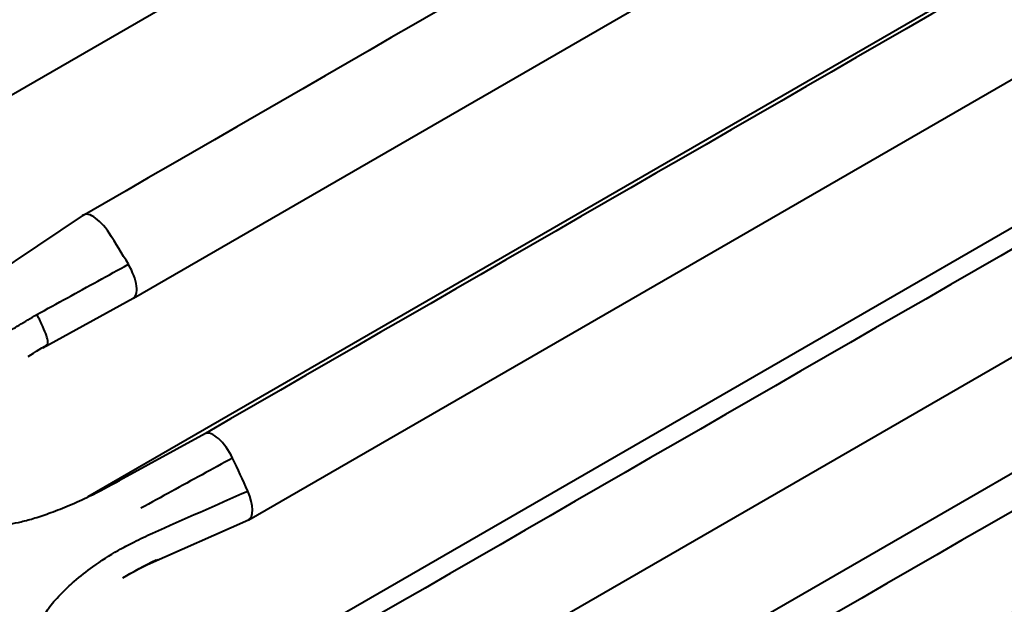
# Model space of a CAD drawing. Units: centimetres. Extents: x -122 to 42, y -30 to 30.
# Drawn here: x -100 to -100, y 15 to 16 of the extents above; entities that cross this region are included whole.
import ezdxf

# ---------------------------------------------------------------- set-up
doc = ezdxf.new("R2010")
doc.units = ezdxf.units.CM
doc.header["$MEASUREMENT"] = 0
doc.layers.add('layer 1', color=7, linetype='Continuous')

msp = doc.modelspace()

# ---------------------------------------------------------------- linework, layer by layer
at = {"layer": 'layer 1', "color": 250, "lineweight": 40}
for points, knots in [([(-99.12845, 15.59846), (-99.12845, 15.83363), (-99.23793, 16.11386), (-99.41509, 16.33215), (-99.41509, 16.33215), (-99.59225, 16.55044), (-99.80974, 16.67309), (-99.98453, 16.65328)], [0, 0, 0, 0, 0.333333, 0.333333, 0.333333, 0.333333, 1, 1, 1, 1]), ([(-99.12845, 15.59846), (-99.12845, 15.83363), (-99.23793, 16.11386), (-99.41509, 16.33215), (-99.41509, 16.33215), (-99.59225, 16.55044), (-99.80974, 16.67309), (-99.98453, 16.65328)], [0, 0, 0, 0, 0.333333, 0.333333, 0.333333, 0.333333, 1, 1, 1, 1]), ([(-99.12845, 15.59846), (-99.12845, 15.83363), (-99.23793, 16.11386), (-99.41509, 16.33215), (-99.41509, 16.33215), (-99.59225, 16.55044), (-99.80974, 16.67309), (-99.98453, 16.65328)], [0, 0, 0, 0, 0.333333, 0.333333, 0.333333, 0.333333, 1, 1, 1, 1]), ([(-99.12845, 15.59846), (-99.12845, 15.83363), (-99.23793, 16.11386), (-99.41509, 16.33215), (-99.41509, 16.33215), (-99.59225, 16.55044), (-99.80974, 16.67309), (-99.98453, 16.65328)], [0, 0, 0, 0, 0.333333, 0.333333, 0.333333, 0.333333, 1, 1, 1, 1]), ([(-99.12845, 15.59846), (-99.12845, 15.83363), (-99.23793, 16.11386), (-99.41509, 16.33215), (-99.41509, 16.33215), (-99.59225, 16.55044), (-99.80974, 16.67309), (-99.98453, 16.65328)], [0, 0, 0, 0, 0.333333, 0.333333, 0.333333, 0.333333, 1, 1, 1, 1]), ([(-99.12845, 15.59846), (-99.12845, 15.83363), (-99.23793, 16.11386), (-99.41509, 16.33215), (-99.41509, 16.33215), (-99.59225, 16.55044), (-99.80974, 16.67309), (-99.98453, 16.65328)], [0, 0, 0, 0, 0.333333, 0.333333, 0.333333, 0.333333, 1, 1, 1, 1]), ([(-99.12845, 15.59846), (-99.12845, 15.83363), (-99.23793, 16.11386), (-99.41509, 16.33215), (-99.41509, 16.33215), (-99.59225, 16.55044), (-99.80974, 16.67309), (-99.98453, 16.65328)], [0, 0, 0, 0, 0.333333, 0.333333, 0.333333, 0.333333, 1, 1, 1, 1]), ([(-99.12845, 15.59846), (-99.12845, 15.83363), (-99.23793, 16.11386), (-99.41509, 16.33215), (-99.41509, 16.33215), (-99.59225, 16.55044), (-99.80974, 16.67309), (-99.98453, 16.65328)], [0, 0, 0, 0, 0.333333, 0.333333, 0.333333, 0.333333, 1, 1, 1, 1]), ([(-99.12845, 15.59846), (-99.12845, 15.83363), (-99.23793, 16.11386), (-99.41509, 16.33215), (-99.41509, 16.33215), (-99.59225, 16.55044), (-99.80974, 16.67309), (-99.98453, 16.65328)], [0, 0, 0, 0, 0.333333, 0.333333, 0.333333, 0.333333, 1, 1, 1, 1]), ([(-99.12845, 15.59846), (-99.12845, 15.83363), (-99.23793, 16.11386), (-99.41509, 16.33215), (-99.41509, 16.33215), (-99.59225, 16.55044), (-99.80974, 16.67309), (-99.98453, 16.65328)], [0, 0, 0, 0, 0.333333, 0.333333, 0.333333, 0.333333, 1, 1, 1, 1]), ([(-99.12845, 15.59846), (-99.12845, 15.83363), (-99.23793, 16.11386), (-99.41509, 16.33215), (-99.41509, 16.33215), (-99.59225, 16.55044), (-99.80974, 16.67309), (-99.98453, 16.65328)], [0, 0, 0, 0, 0.333333, 0.333333, 0.333333, 0.333333, 1, 1, 1, 1]), ([(-99.12845, 15.59846), (-99.12845, 15.83363), (-99.23793, 16.11386), (-99.41509, 16.33215), (-99.41509, 16.33215), (-99.59225, 16.55044), (-99.80974, 16.67309), (-99.98453, 16.65328)], [0, 0, 0, 0, 0.333333, 0.333333, 0.333333, 0.333333, 1, 1, 1, 1]), ([(-99.12845, 15.59846), (-99.12845, 15.83363), (-99.23793, 16.11386), (-99.41509, 16.33215), (-99.41509, 16.33215), (-99.59225, 16.55044), (-99.80974, 16.67309), (-99.98453, 16.65328)], [0, 0, 0, 0, 0.333333, 0.333333, 0.333333, 0.333333, 1, 1, 1, 1]), ([(-99.12845, 15.59846), (-99.12845, 15.83363), (-99.23793, 16.11386), (-99.41509, 16.33215), (-99.41509, 16.33215), (-99.59225, 16.55044), (-99.80974, 16.67309), (-99.98453, 16.65328)], [0, 0, 0, 0, 0.333333, 0.333333, 0.333333, 0.333333, 1, 1, 1, 1]), ([(-99.12845, 15.59846), (-99.12845, 15.83363), (-99.23793, 16.11386), (-99.41509, 16.33215), (-99.41509, 16.33215), (-99.59225, 16.55044), (-99.80974, 16.67309), (-99.98453, 16.65328)], [0, 0, 0, 0, 0.333333, 0.333333, 0.333333, 0.333333, 1, 1, 1, 1]), ([(-99.12845, 15.59846), (-99.12845, 15.83363), (-99.23793, 16.11386), (-99.41509, 16.33215), (-99.41509, 16.33215), (-99.59225, 16.55044), (-99.80974, 16.67309), (-99.98453, 16.65328)], [0, 0, 0, 0, 0.333333, 0.333333, 0.333333, 0.333333, 1, 1, 1, 1]), ([(-99.12845, 15.59846), (-99.12845, 15.83363), (-99.23793, 16.11386), (-99.41509, 16.33215), (-99.41509, 16.33215), (-99.59225, 16.55044), (-99.80974, 16.67309), (-99.98453, 16.65328)], [0, 0, 0, 0, 0.333333, 0.333333, 0.333333, 0.333333, 1, 1, 1, 1]), ([(-99.12845, 15.59846), (-99.12845, 15.83363), (-99.23793, 16.11386), (-99.41509, 16.33215), (-99.41509, 16.33215), (-99.59225, 16.55044), (-99.80974, 16.67309), (-99.98453, 16.65328)], [0, 0, 0, 0, 0.333333, 0.333333, 0.333333, 0.333333, 1, 1, 1, 1]), ([(-99.12845, 15.59846), (-99.12845, 15.83363), (-99.23793, 16.11386), (-99.41509, 16.33215), (-99.41509, 16.33215), (-99.59225, 16.55044), (-99.80974, 16.67309), (-99.98453, 16.65328)], [0, 0, 0, 0, 0.333333, 0.333333, 0.333333, 0.333333, 1, 1, 1, 1]), ([(-99.12845, 15.59846), (-99.12845, 15.83363), (-99.23793, 16.11386), (-99.41509, 16.33215), (-99.41509, 16.33215), (-99.59225, 16.55044), (-99.80974, 16.67309), (-99.98453, 16.65328)], [0, 0, 0, 0, 0.333333, 0.333333, 0.333333, 0.333333, 1, 1, 1, 1]), ([(-99.12845, 15.59846), (-99.12845, 15.83363), (-99.23793, 16.11386), (-99.41509, 16.33215), (-99.41509, 16.33215), (-99.59225, 16.55044), (-99.80974, 16.67309), (-99.98453, 16.65328)], [0, 0, 0, 0, 0.333333, 0.333333, 0.333333, 0.333333, 1, 1, 1, 1]), ([(-100.24084, 15.67239), (-100.2439, 15.67707), (-100.24756, 15.68093), (-100.25092, 15.68302), (-100.25092, 15.68302), (-100.25428, 15.68512), (-100.25704, 15.68524), (-100.25851, 15.68338)], [0, 0, 0, 0, 0.333333, 0.333333, 0.333333, 0.333333, 1, 1, 1, 1]), ([(-100.24084, 15.67239), (-100.2439, 15.67707), (-100.24756, 15.68093), (-100.25092, 15.68302), (-100.25092, 15.68302), (-100.25428, 15.68512), (-100.25704, 15.68524), (-100.25851, 15.68338)], [0, 0, 0, 0, 0.333333, 0.333333, 0.333333, 0.333333, 1, 1, 1, 1]), ([(-100.24084, 15.67238), (-100.2439, 15.67707), (-100.24756, 15.68093), (-100.25092, 15.68302), (-100.25092, 15.68302), (-100.25428, 15.68512), (-100.25704, 15.68524), (-100.25851, 15.68338)], [0, 0, 0, 0, 0.333333, 0.333333, 0.333333, 0.333333, 1, 1, 1, 1]), ([(-100.24084, 15.67238), (-100.2439, 15.67707), (-100.24756, 15.68093), (-100.25092, 15.68302), (-100.25092, 15.68302), (-100.25428, 15.68512), (-100.25704, 15.68524), (-100.25851, 15.68338)], [0, 0, 0, 0, 0.333333, 0.333333, 0.333333, 0.333333, 1, 1, 1, 1]), ([(-100.24084, 15.67238), (-100.2439, 15.67707), (-100.24756, 15.68093), (-100.25092, 15.68302), (-100.25092, 15.68302), (-100.25428, 15.68512), (-100.25704, 15.68524), (-100.25851, 15.68338)], [0, 0, 0, 0, 0.333333, 0.333333, 0.333333, 0.333333, 1, 1, 1, 1]), ([(-100.24084, 15.67238), (-100.2439, 15.67707), (-100.24756, 15.68093), (-100.25092, 15.68302), (-100.25092, 15.68302), (-100.25428, 15.68511), (-100.25704, 15.68524), (-100.25851, 15.68338)], [0, 0, 0, 0, 0.333333, 0.333333, 0.333333, 0.333333, 1, 1, 1, 1]), ([(-100.24084, 15.67238), (-100.2439, 15.67707), (-100.24756, 15.68093), (-100.25092, 15.68302), (-100.25092, 15.68302), (-100.25428, 15.68511), (-100.25704, 15.68524), (-100.25851, 15.68338)], [0, 0, 0, 0, 0.333333, 0.333333, 0.333333, 0.333333, 1, 1, 1, 1]), ([(-100.24084, 15.67238), (-100.2439, 15.67707), (-100.24756, 15.68093), (-100.25092, 15.68302), (-100.25092, 15.68302), (-100.25428, 15.68511), (-100.25704, 15.68524), (-100.25851, 15.68338)], [0, 0, 0, 0, 0.333333, 0.333333, 0.333333, 0.333333, 1, 1, 1, 1]), ([(-100.24084, 15.67238), (-100.2439, 15.67707), (-100.24756, 15.68093), (-100.25092, 15.68302), (-100.25092, 15.68302), (-100.25428, 15.68511), (-100.25704, 15.68524), (-100.25851, 15.68338)], [0, 0, 0, 0, 0.333333, 0.333333, 0.333333, 0.333333, 1, 1, 1, 1]), ([(-100.24084, 15.67238), (-100.2439, 15.67707), (-100.24756, 15.68093), (-100.25092, 15.68302), (-100.25092, 15.68302), (-100.25428, 15.68511), (-100.25704, 15.68524), (-100.25851, 15.68338)], [0, 0, 0, 0, 0.333333, 0.333333, 0.333333, 0.333333, 1, 1, 1, 1]), ([(-100.24084, 15.67238), (-100.2439, 15.67707), (-100.24756, 15.68093), (-100.25092, 15.68302), (-100.25092, 15.68302), (-100.25428, 15.68511), (-100.25704, 15.68524), (-100.25851, 15.68338)], [0, 0, 0, 0, 0.333333, 0.333333, 0.333333, 0.333333, 1, 1, 1, 1]), ([(-100.24084, 15.67238), (-100.2439, 15.67707), (-100.24756, 15.68093), (-100.25092, 15.68302), (-100.25092, 15.68302), (-100.25428, 15.68511), (-100.25704, 15.68524), (-100.25851, 15.68338)], [0, 0, 0, 0, 0.333333, 0.333333, 0.333333, 0.333333, 1, 1, 1, 1]), ([(-100.24084, 15.67238), (-100.2439, 15.67707), (-100.24756, 15.68093), (-100.25092, 15.68302), (-100.25092, 15.68302), (-100.25428, 15.68511), (-100.25704, 15.68524), (-100.25851, 15.68338)], [0, 0, 0, 0, 0.333333, 0.333333, 0.333333, 0.333333, 1, 1, 1, 1]), ([(-100.24084, 15.67238), (-100.2439, 15.67707), (-100.24756, 15.68093), (-100.25092, 15.68302), (-100.25092, 15.68302), (-100.25428, 15.68511), (-100.25704, 15.68524), (-100.25851, 15.68338)], [0, 0, 0, 0, 0.333333, 0.333333, 0.333333, 0.333333, 1, 1, 1, 1]), ([(-100.24084, 15.67238), (-100.2439, 15.67707), (-100.24756, 15.68093), (-100.25092, 15.68302), (-100.25092, 15.68302), (-100.25428, 15.68511), (-100.25704, 15.68524), (-100.25851, 15.68338)], [0, 0, 0, 0, 0.333333, 0.333333, 0.333333, 0.333333, 1, 1, 1, 1]), ([(-100.24084, 15.67238), (-100.2439, 15.67707), (-100.24756, 15.68093), (-100.25092, 15.68302), (-100.25092, 15.68302), (-100.25428, 15.68511), (-100.25704, 15.68524), (-100.25851, 15.68338)], [0, 0, 0, 0, 0.333333, 0.333333, 0.333333, 0.333333, 1, 1, 1, 1]), ([(-100.24084, 15.67238), (-100.2439, 15.67707), (-100.24756, 15.68093), (-100.25092, 15.68302), (-100.25092, 15.68302), (-100.25428, 15.68511), (-100.25704, 15.68524), (-100.25851, 15.68338)], [0, 0, 0, 0, 0.333333, 0.333333, 0.333333, 0.333333, 1, 1, 1, 1]), ([(-100.24084, 15.67238), (-100.2439, 15.67707), (-100.24756, 15.68093), (-100.25092, 15.68302), (-100.25092, 15.68302), (-100.25428, 15.68511), (-100.25704, 15.68524), (-100.25851, 15.68338)], [0, 0, 0, 0, 0.333333, 0.333333, 0.333333, 0.333333, 1, 1, 1, 1]), ([(-100.24084, 15.67238), (-100.2439, 15.67707), (-100.24756, 15.68093), (-100.25092, 15.68302), (-100.25092, 15.68302), (-100.25428, 15.68511), (-100.25704, 15.68524), (-100.25851, 15.68338)], [0, 0, 0, 0, 0.333333, 0.333333, 0.333333, 0.333333, 1, 1, 1, 1]), ([(-100.24084, 15.67238), (-100.2439, 15.67707), (-100.24756, 15.68093), (-100.25092, 15.68302), (-100.25092, 15.68302), (-100.25428, 15.68511), (-100.25704, 15.68524), (-100.25851, 15.68338)], [0, 0, 0, 0, 0.333333, 0.333333, 0.333333, 0.333333, 1, 1, 1, 1]), ([(-100.24084, 15.67238), (-100.2439, 15.67707), (-100.24756, 15.68093), (-100.25092, 15.68302), (-100.25092, 15.68302), (-100.25428, 15.68511), (-100.25704, 15.68524), (-100.25851, 15.68338)], [0, 0, 0, 0, 0.333333, 0.333333, 0.333333, 0.333333, 1, 1, 1, 1]), ([(-100.28796, 15.61933), (-100.28133, 15.62297), (-100.2747, 15.62661), (-100.26807, 15.63024), (-100.26807, 15.63024), (-100.26144, 15.63388), (-100.2548, 15.63751), (-100.24817, 15.64116), (-100.24817, 15.64116), (-100.24154, 15.6448), (-100.23492, 15.64845), (-100.22829, 15.6521)], [0, 0, 0, 0, 0.25, 0.25, 0.25, 0.25, 0.5, 0.5, 0.5, 0.5, 1, 1, 1, 1]), ([(-100.22543, 15.62989), (-100.22334, 15.63075), (-100.22246, 15.63366), (-100.22301, 15.63788), (-100.22301, 15.63788), (-100.22355, 15.64211), (-100.22547, 15.64727), (-100.2283, 15.65211)], [0, 0, 0, 0, 0.333333, 0.333333, 0.333333, 0.333333, 1, 1, 1, 1]), ([(-100.22543, 15.62989), (-100.22334, 15.63075), (-100.22246, 15.63366), (-100.22301, 15.63788), (-100.22301, 15.63788), (-100.22355, 15.64211), (-100.22547, 15.64727), (-100.2283, 15.65211)], [0, 0, 0, 0, 0.333333, 0.333333, 0.333333, 0.333333, 1, 1, 1, 1]), ([(-100.22543, 15.62989), (-100.22334, 15.63075), (-100.22246, 15.63365), (-100.22301, 15.63788), (-100.22301, 15.63788), (-100.22355, 15.64211), (-100.22547, 15.64727), (-100.2283, 15.65211)], [0, 0, 0, 0, 0.333333, 0.333333, 0.333333, 0.333333, 1, 1, 1, 1]), ([(-100.22543, 15.62989), (-100.22334, 15.63075), (-100.22246, 15.63365), (-100.22301, 15.63788), (-100.22301, 15.63788), (-100.22355, 15.64211), (-100.22547, 15.64727), (-100.2283, 15.65211)], [0, 0, 0, 0, 0.333333, 0.333333, 0.333333, 0.333333, 1, 1, 1, 1]), ([(-100.22543, 15.62989), (-100.22334, 15.63075), (-100.22246, 15.63365), (-100.22301, 15.63788), (-100.22301, 15.63788), (-100.22355, 15.64211), (-100.22547, 15.64727), (-100.2283, 15.65211)], [0, 0, 0, 0, 0.333333, 0.333333, 0.333333, 0.333333, 1, 1, 1, 1]), ([(-100.22543, 15.62989), (-100.22334, 15.63075), (-100.22246, 15.63365), (-100.22301, 15.63788), (-100.22301, 15.63788), (-100.22355, 15.64211), (-100.22547, 15.64727), (-100.2283, 15.65211)], [0, 0, 0, 0, 0.333333, 0.333333, 0.333333, 0.333333, 1, 1, 1, 1]), ([(-100.22543, 15.62989), (-100.22334, 15.63075), (-100.22246, 15.63365), (-100.22301, 15.63788), (-100.22301, 15.63788), (-100.22355, 15.64211), (-100.22547, 15.64727), (-100.2283, 15.65211)], [0, 0, 0, 0, 0.333333, 0.333333, 0.333333, 0.333333, 1, 1, 1, 1]), ([(-100.22543, 15.62989), (-100.22334, 15.63075), (-100.22246, 15.63365), (-100.22301, 15.63788), (-100.22301, 15.63788), (-100.22355, 15.64211), (-100.22547, 15.64727), (-100.2283, 15.65211)], [0, 0, 0, 0, 0.333333, 0.333333, 0.333333, 0.333333, 1, 1, 1, 1]), ([(-100.22543, 15.62989), (-100.22334, 15.63075), (-100.22246, 15.63365), (-100.22301, 15.63788), (-100.22301, 15.63788), (-100.22355, 15.64211), (-100.22547, 15.64727), (-100.2283, 15.65211)], [0, 0, 0, 0, 0.333333, 0.333333, 0.333333, 0.333333, 1, 1, 1, 1]), ([(-100.22543, 15.62989), (-100.22334, 15.63075), (-100.22246, 15.63365), (-100.22301, 15.63788), (-100.22301, 15.63788), (-100.22355, 15.64211), (-100.22547, 15.64727), (-100.2283, 15.65211)], [0, 0, 0, 0, 0.333333, 0.333333, 0.333333, 0.333333, 1, 1, 1, 1]), ([(-100.22543, 15.62989), (-100.22334, 15.63075), (-100.22246, 15.63365), (-100.22301, 15.63788), (-100.22301, 15.63788), (-100.22355, 15.64211), (-100.22547, 15.64727), (-100.2283, 15.65211)], [0, 0, 0, 0, 0.333333, 0.333333, 0.333333, 0.333333, 1, 1, 1, 1]), ([(-100.22543, 15.62989), (-100.22334, 15.63075), (-100.22246, 15.63365), (-100.22301, 15.63788), (-100.22301, 15.63788), (-100.22355, 15.64211), (-100.22547, 15.64727), (-100.2283, 15.65211)], [0, 0, 0, 0, 0.333333, 0.333333, 0.333333, 0.333333, 1, 1, 1, 1]), ([(-100.22543, 15.62989), (-100.22334, 15.63075), (-100.22246, 15.63365), (-100.22301, 15.63788), (-100.22301, 15.63788), (-100.22355, 15.64211), (-100.22547, 15.64727), (-100.2283, 15.65211)], [0, 0, 0, 0, 0.333333, 0.333333, 0.333333, 0.333333, 1, 1, 1, 1]), ([(-100.22543, 15.62989), (-100.22334, 15.63075), (-100.22246, 15.63365), (-100.22301, 15.63788), (-100.22301, 15.63788), (-100.22355, 15.64211), (-100.22547, 15.64727), (-100.2283, 15.65211)], [0, 0, 0, 0, 0.333333, 0.333333, 0.333333, 0.333333, 1, 1, 1, 1]), ([(-100.22543, 15.62988), (-100.22334, 15.63075), (-100.22246, 15.63365), (-100.22301, 15.63788), (-100.22301, 15.63788), (-100.22355, 15.64211), (-100.22547, 15.64727), (-100.2283, 15.65211)], [0, 0, 0, 0, 0.333333, 0.333333, 0.333333, 0.333333, 1, 1, 1, 1]), ([(-100.22543, 15.62988), (-100.22334, 15.63075), (-100.22246, 15.63365), (-100.22301, 15.63788), (-100.22301, 15.63788), (-100.22355, 15.64211), (-100.22547, 15.64727), (-100.2283, 15.65211)], [0, 0, 0, 0, 0.333333, 0.333333, 0.333333, 0.333333, 1, 1, 1, 1]), ([(-100.22543, 15.62988), (-100.22334, 15.63075), (-100.22246, 15.63365), (-100.22301, 15.63788), (-100.22301, 15.63788), (-100.22355, 15.64211), (-100.22547, 15.64727), (-100.2283, 15.65211)], [0, 0, 0, 0, 0.333333, 0.333333, 0.333333, 0.333333, 1, 1, 1, 1]), ([(-100.22543, 15.62988), (-100.22334, 15.63075), (-100.22246, 15.63365), (-100.22301, 15.63788), (-100.22301, 15.63788), (-100.22355, 15.64211), (-100.22547, 15.64727), (-100.2283, 15.65211)], [0, 0, 0, 0, 0.333333, 0.333333, 0.333333, 0.333333, 1, 1, 1, 1]), ([(-100.22543, 15.62988), (-100.22334, 15.63075), (-100.22246, 15.63365), (-100.22301, 15.63788), (-100.22301, 15.63788), (-100.22355, 15.64211), (-100.22547, 15.64727), (-100.2283, 15.65211)], [0, 0, 0, 0, 0.333333, 0.333333, 0.333333, 0.333333, 1, 1, 1, 1]), ([(-100.22543, 15.62988), (-100.22334, 15.63075), (-100.22246, 15.63365), (-100.22301, 15.63788), (-100.22301, 15.63788), (-100.22355, 15.64211), (-100.22547, 15.64727), (-100.2283, 15.65211)], [0, 0, 0, 0, 0.333333, 0.333333, 0.333333, 0.333333, 1, 1, 1, 1]), ([(-100.22543, 15.62988), (-100.22334, 15.63075), (-100.22246, 15.63365), (-100.22301, 15.63788), (-100.22301, 15.63788), (-100.22355, 15.64211), (-100.22547, 15.64727), (-100.2283, 15.65211)], [0, 0, 0, 0, 0.333333, 0.333333, 0.333333, 0.333333, 1, 1, 1, 1]), ([(-100.35633, 15.53509), (-100.3567, 15.5362), (-100.35707, 15.5373), (-100.35734, 15.53844), (-100.35734, 15.53844), (-100.3576, 15.53955), (-100.35776, 15.54068), (-100.35785, 15.54181), (-100.35785, 15.54181), (-100.35793, 15.54295), (-100.35794, 15.54408), (-100.35786, 15.54521), (-100.35786, 15.54521), (-100.35775, 15.54693), (-100.35743, 15.54863), (-100.357, 15.55028), (-100.357, 15.55028), (-100.35649, 15.55221), (-100.35581, 15.55408), (-100.35505, 15.55591), (-100.35505, 15.55591), (-100.35379, 15.55893), (-100.3523, 15.56185), (-100.35064, 15.56466), (-100.35064, 15.56466), (-100.34969, 15.56626), (-100.34869, 15.56783), (-100.34762, 15.56935), (-100.34762, 15.56935), (-100.34645, 15.57103), (-100.34519, 15.57265), (-100.34391, 15.57425), (-100.34391, 15.57425), (-100.34254, 15.57594), (-100.34114, 15.5776), (-100.33971, 15.57924), (-100.33971, 15.57924), (-100.33842, 15.5807), (-100.33711, 15.58215), (-100.33576, 15.58357), (-100.33576, 15.58357), (-100.33222, 15.58729), (-100.32844, 15.59078), (-100.32454, 15.59414), (-100.32454, 15.59414), (-100.3196, 15.59839), (-100.31448, 15.60242), (-100.30914, 15.60615), (-100.30914, 15.60615), (-100.306, 15.60834), (-100.30279, 15.61043), (-100.29953, 15.61245), (-100.29953, 15.61245), (-100.29571, 15.61481), (-100.29184, 15.61707), (-100.28796, 15.61933)], [0, 0, 0, 0, 0.066667, 0.066667, 0.066667, 0.066667, 0.133333, 0.133333, 0.133333, 0.133333, 0.2, 0.2, 0.2, 0.2, 0.266667, 0.266667, 0.266667, 0.266667, 0.333333, 0.333333, 0.333333, 0.333333, 0.4, 0.4, 0.4, 0.4, 0.466667, 0.466667, 0.466667, 0.466667, 0.533333, 0.533333, 0.533333, 0.533333, 0.6, 0.6, 0.6, 0.6, 0.666667, 0.666667, 0.666667, 0.666667, 0.733333, 0.733333, 0.733333, 0.733333, 0.8, 0.8, 0.8, 0.8, 0.866667, 0.866667, 0.866667, 0.866667, 1, 1, 1, 1]), ([(-100.28141, 15.59919), (-100.28082, 15.59935), (-100.28063, 15.60019), (-100.28073, 15.60138), (-100.28073, 15.60138), (-100.28083, 15.60257), (-100.28121, 15.60406), (-100.28173, 15.60566), (-100.28173, 15.60566), (-100.28224, 15.60725), (-100.28298, 15.60918), (-100.28403, 15.61152), (-100.28403, 15.61152), (-100.28507, 15.61386), (-100.28642, 15.61658), (-100.28796, 15.61933)], [0, 0, 0, 0, 0.2, 0.2, 0.2, 0.2, 0.4, 0.4, 0.4, 0.4, 0.6, 0.6, 0.6, 0.6, 1, 1, 1, 1]), ([(-100.1604, 15.52584), (-100.16286, 15.53083), (-100.16618, 15.53541), (-100.16955, 15.53846), (-100.16955, 15.53846), (-100.17292, 15.54152), (-100.17603, 15.54276), (-100.17811, 15.54189)], [0, 0, 0, 0, 0.333333, 0.333333, 0.333333, 0.333333, 1, 1, 1, 1]), ([(-100.1604, 15.52584), (-100.16286, 15.53083), (-100.16618, 15.53541), (-100.16955, 15.53846), (-100.16955, 15.53846), (-100.17292, 15.54152), (-100.17603, 15.54276), (-100.17811, 15.54189)], [0, 0, 0, 0, 0.333333, 0.333333, 0.333333, 0.333333, 1, 1, 1, 1]), ([(-100.1604, 15.52584), (-100.16286, 15.53083), (-100.16618, 15.53541), (-100.16955, 15.53846), (-100.16955, 15.53846), (-100.17292, 15.54152), (-100.17603, 15.54276), (-100.17811, 15.54189)], [0, 0, 0, 0, 0.333333, 0.333333, 0.333333, 0.333333, 1, 1, 1, 1]), ([(-100.1604, 15.52584), (-100.16286, 15.53083), (-100.16618, 15.53541), (-100.16955, 15.53846), (-100.16955, 15.53846), (-100.17292, 15.54152), (-100.17603, 15.54276), (-100.17811, 15.54189)], [0, 0, 0, 0, 0.333333, 0.333333, 0.333333, 0.333333, 1, 1, 1, 1]), ([(-100.1604, 15.52584), (-100.16286, 15.53083), (-100.16618, 15.53541), (-100.16955, 15.53846), (-100.16955, 15.53846), (-100.17292, 15.54152), (-100.17603, 15.54276), (-100.17811, 15.54189)], [0, 0, 0, 0, 0.333333, 0.333333, 0.333333, 0.333333, 1, 1, 1, 1]), ([(-100.1604, 15.52584), (-100.16286, 15.53083), (-100.16618, 15.53541), (-100.16955, 15.53846), (-100.16955, 15.53846), (-100.17292, 15.54152), (-100.17603, 15.54276), (-100.17811, 15.54189)], [0, 0, 0, 0, 0.333333, 0.333333, 0.333333, 0.333333, 1, 1, 1, 1]), ([(-100.1604, 15.52584), (-100.16286, 15.53083), (-100.16618, 15.53541), (-100.16955, 15.53846), (-100.16955, 15.53846), (-100.17292, 15.54152), (-100.17603, 15.54276), (-100.17811, 15.54189)], [0, 0, 0, 0, 0.333333, 0.333333, 0.333333, 0.333333, 1, 1, 1, 1]), ([(-100.1604, 15.52584), (-100.16286, 15.53083), (-100.16618, 15.53541), (-100.16955, 15.53846), (-100.16955, 15.53846), (-100.17292, 15.54151), (-100.17603, 15.54276), (-100.17811, 15.54189)], [0, 0, 0, 0, 0.333333, 0.333333, 0.333333, 0.333333, 1, 1, 1, 1]), ([(-100.1604, 15.52584), (-100.16286, 15.53083), (-100.16618, 15.53541), (-100.16955, 15.53846), (-100.16955, 15.53846), (-100.17292, 15.54151), (-100.17603, 15.54276), (-100.17811, 15.54189)], [0, 0, 0, 0, 0.333333, 0.333333, 0.333333, 0.333333, 1, 1, 1, 1]), ([(-100.1604, 15.52584), (-100.16286, 15.53083), (-100.16618, 15.53541), (-100.16955, 15.53846), (-100.16955, 15.53846), (-100.17292, 15.54151), (-100.17603, 15.54276), (-100.17811, 15.54189)], [0, 0, 0, 0, 0.333333, 0.333333, 0.333333, 0.333333, 1, 1, 1, 1]), ([(-100.1604, 15.52584), (-100.16286, 15.53083), (-100.16618, 15.53541), (-100.16955, 15.53846), (-100.16955, 15.53846), (-100.17292, 15.54151), (-100.17603, 15.54276), (-100.17811, 15.54189)], [0, 0, 0, 0, 0.333333, 0.333333, 0.333333, 0.333333, 1, 1, 1, 1]), ([(-100.1604, 15.52584), (-100.16286, 15.53083), (-100.16618, 15.53541), (-100.16955, 15.53846), (-100.16955, 15.53846), (-100.17292, 15.54151), (-100.17603, 15.54276), (-100.17811, 15.54189)], [0, 0, 0, 0, 0.333333, 0.333333, 0.333333, 0.333333, 1, 1, 1, 1]), ([(-100.1604, 15.52584), (-100.16286, 15.53083), (-100.16618, 15.53541), (-100.16955, 15.53846), (-100.16955, 15.53846), (-100.17292, 15.54151), (-100.17603, 15.54276), (-100.17811, 15.54189)], [0, 0, 0, 0, 0.333333, 0.333333, 0.333333, 0.333333, 1, 1, 1, 1]), ([(-100.1604, 15.52584), (-100.16286, 15.53083), (-100.16618, 15.53541), (-100.16955, 15.53846), (-100.16955, 15.53846), (-100.17292, 15.54151), (-100.17603, 15.54276), (-100.17811, 15.54189)], [0, 0, 0, 0, 0.333333, 0.333333, 0.333333, 0.333333, 1, 1, 1, 1]), ([(-100.1604, 15.52584), (-100.16286, 15.53083), (-100.16618, 15.53541), (-100.16955, 15.53846), (-100.16955, 15.53846), (-100.17292, 15.54151), (-100.17603, 15.54276), (-100.17811, 15.54189)], [0, 0, 0, 0, 0.333333, 0.333333, 0.333333, 0.333333, 1, 1, 1, 1]), ([(-100.1604, 15.52584), (-100.16286, 15.53083), (-100.16618, 15.53541), (-100.16955, 15.53846), (-100.16955, 15.53846), (-100.17292, 15.54151), (-100.17603, 15.54276), (-100.17811, 15.54189)], [0, 0, 0, 0, 0.333333, 0.333333, 0.333333, 0.333333, 1, 1, 1, 1]), ([(-100.1604, 15.52584), (-100.16286, 15.53083), (-100.16618, 15.53541), (-100.16955, 15.53846), (-100.16955, 15.53846), (-100.17292, 15.54151), (-100.17603, 15.54276), (-100.17811, 15.54189)], [0, 0, 0, 0, 0.333333, 0.333333, 0.333333, 0.333333, 1, 1, 1, 1]), ([(-100.1604, 15.52584), (-100.16286, 15.53083), (-100.16618, 15.53541), (-100.16955, 15.53846), (-100.16955, 15.53846), (-100.17292, 15.54151), (-100.17603, 15.54276), (-100.17811, 15.54189)], [0, 0, 0, 0, 0.333333, 0.333333, 0.333333, 0.333333, 1, 1, 1, 1]), ([(-100.1604, 15.52584), (-100.16286, 15.53083), (-100.16618, 15.53541), (-100.16955, 15.53846), (-100.16955, 15.53846), (-100.17292, 15.54151), (-100.17603, 15.54276), (-100.17811, 15.54189)], [0, 0, 0, 0, 0.333333, 0.333333, 0.333333, 0.333333, 1, 1, 1, 1]), ([(-100.1604, 15.52584), (-100.16286, 15.53083), (-100.16618, 15.53541), (-100.16955, 15.53846), (-100.16955, 15.53846), (-100.17292, 15.54151), (-100.17603, 15.54276), (-100.17811, 15.54189)], [0, 0, 0, 0, 0.333333, 0.333333, 0.333333, 0.333333, 1, 1, 1, 1]), ([(-100.1604, 15.52584), (-100.16286, 15.53083), (-100.16618, 15.53541), (-100.16955, 15.53846), (-100.16955, 15.53846), (-100.17292, 15.54151), (-100.17603, 15.54276), (-100.17811, 15.54189)], [0, 0, 0, 0, 0.333333, 0.333333, 0.333333, 0.333333, 1, 1, 1, 1]), ([(-100.1604, 15.52584), (-100.16704, 15.52221), (-100.17368, 15.51859), (-100.18032, 15.51496), (-100.18032, 15.51496), (-100.18695, 15.51134), (-100.19359, 15.5077), (-100.20022, 15.50406), (-100.20022, 15.50406), (-100.20685, 15.50043), (-100.21349, 15.49679), (-100.22012, 15.49315)], [0, 0, 0, 0, 0.25, 0.25, 0.25, 0.25, 0.5, 0.5, 0.5, 0.5, 1, 1, 1, 1]), ([(-100.32081, 15.4854), (-100.32017, 15.48489), (-100.31954, 15.48438), (-100.31885, 15.48397), (-100.31885, 15.48397), (-100.31818, 15.48356), (-100.31745, 15.48326), (-100.31671, 15.48303), (-100.31671, 15.48303), (-100.31597, 15.4828), (-100.31521, 15.48266), (-100.31445, 15.48257), (-100.31445, 15.48257), (-100.31314, 15.48243), (-100.31184, 15.48244), (-100.31055, 15.4825), (-100.31055, 15.4825), (-100.30883, 15.48258), (-100.30713, 15.48274), (-100.30543, 15.48297), (-100.30543, 15.48297), (-100.30299, 15.4833), (-100.30057, 15.48378), (-100.29817, 15.48433), (-100.29817, 15.48433), (-100.29514, 15.48503), (-100.29214, 15.48586), (-100.28917, 15.48678), (-100.28917, 15.48678), (-100.28569, 15.48784), (-100.28224, 15.48902), (-100.27882, 15.49028), (-100.27882, 15.49028), (-100.27472, 15.49179), (-100.27066, 15.49342), (-100.26663, 15.49513), (-100.26663, 15.49513), (-100.2623, 15.49697), (-100.25801, 15.49891), (-100.25377, 15.50096), (-100.25377, 15.50096), (-100.24713, 15.50418), (-100.24062, 15.50769), (-100.2341, 15.51119)], [0, 0, 0, 0, 0.083333, 0.083333, 0.083333, 0.083333, 0.166667, 0.166667, 0.166667, 0.166667, 0.25, 0.25, 0.25, 0.25, 0.333333, 0.333333, 0.333333, 0.333333, 0.416667, 0.416667, 0.416667, 0.416667, 0.5, 0.5, 0.5, 0.5, 0.583333, 0.583333, 0.583333, 0.583333, 0.666667, 0.666667, 0.666667, 0.666667, 0.75, 0.75, 0.75, 0.75, 0.833333, 0.833333, 0.833333, 0.833333, 1, 1, 1, 1]), ([(-100.28938, 15.39894), (-100.28961, 15.40007), (-100.28984, 15.40121), (-100.28996, 15.40236), (-100.28996, 15.40236), (-100.29009, 15.40348), (-100.29011, 15.40462), (-100.29006, 15.40576), (-100.29006, 15.40576), (-100.29001, 15.40689), (-100.28988, 15.40803), (-100.28967, 15.40914), (-100.28967, 15.40914), (-100.28936, 15.41084), (-100.28885, 15.41251), (-100.28823, 15.41412), (-100.28823, 15.41412), (-100.28751, 15.41599), (-100.28663, 15.4178), (-100.28567, 15.41956), (-100.28567, 15.41956), (-100.28409, 15.42246), (-100.28229, 15.42525), (-100.28034, 15.4279), (-100.28034, 15.4279), (-100.27923, 15.42942), (-100.27807, 15.43089), (-100.27686, 15.43231), (-100.27686, 15.43231), (-100.27551, 15.43388), (-100.2741, 15.43538), (-100.27265, 15.43686), (-100.27265, 15.43686), (-100.27112, 15.43843), (-100.26956, 15.43997), (-100.26797, 15.44148), (-100.26797, 15.44148), (-100.26654, 15.44283), (-100.2651, 15.44416), (-100.26362, 15.44545), (-100.26362, 15.44545), (-100.25972, 15.44886), (-100.25562, 15.45201), (-100.25142, 15.45502), (-100.25142, 15.45502), (-100.24609, 15.45883), (-100.2406, 15.4624), (-100.23494, 15.46566), (-100.23494, 15.46566), (-100.23161, 15.46757), (-100.22822, 15.46938), (-100.22479, 15.4711), (-100.22479, 15.4711), (-100.22077, 15.47313), (-100.21671, 15.47504), (-100.21264, 15.47696)], [0, 0, 0, 0, 0.066667, 0.066667, 0.066667, 0.066667, 0.133333, 0.133333, 0.133333, 0.133333, 0.2, 0.2, 0.2, 0.2, 0.266667, 0.266667, 0.266667, 0.266667, 0.333333, 0.333333, 0.333333, 0.333333, 0.4, 0.4, 0.4, 0.4, 0.466667, 0.466667, 0.466667, 0.466667, 0.533333, 0.533333, 0.533333, 0.533333, 0.6, 0.6, 0.6, 0.6, 0.666667, 0.666667, 0.666667, 0.666667, 0.733333, 0.733333, 0.733333, 0.733333, 0.8, 0.8, 0.8, 0.8, 0.866667, 0.866667, 0.866667, 0.866667, 1, 1, 1, 1])]:
    msp.add_open_spline(points, degree=3, knots=knots, dxfattribs=at)
for points in [[(-100.39783, 15.70853), (-100.39783, 15.70853), (-99.3699, 16.302), (-99.3699, 16.302)], [(-99.3373, 16.21534), (-99.64437, 16.03802), (-99.95144, 15.8607), (-100.25851, 15.68338)], [(-100.22505, 15.63007), (-100.22505, 15.63007), (-99.29917, 16.16463), (-99.29917, 16.16463)], [(-99.13428, 16.14449), (-99.48223, 15.94363), (-99.83017, 15.74276), (-100.17812, 15.54189)], [(-99.23606, 16.08862), (-99.23606, 16.08862), (-100.25476, 15.50047), (-100.25476, 15.50047)], [(-100.14981, 15.48565), (-100.14981, 15.48565), (-99.22515, 16.0195), (-99.22515, 16.0195)], [(-99.0727, 15.99655), (-99.42067, 15.79573), (-99.76863, 15.59491), (-100.11659, 15.39408)], [(-99.18071, 15.94841), (-99.18071, 15.94841), (-100.21395, 15.35187), (-100.21395, 15.35187)], [(-100.09424, 15.3366), (-100.09424, 15.3366), (-99.17052, 15.86991), (-99.17052, 15.86991)], [(-99.03271, 15.84874), (-99.38069, 15.64797), (-99.72866, 15.44718), (-100.07664, 15.2464)], [(-99.1443, 15.80925), (-99.1443, 15.80925), (-100.18431, 15.20879), (-100.18431, 15.20879)], [(-100.06078, 15.18944), (-100.06078, 15.18944), (-99.13783, 15.72231), (-99.13783, 15.72231)], [(-99.01604, 15.70753), (-99.36403, 15.50679), (-99.71201, 15.30605), (-100.05999, 15.1053)], [(-100.25773, 15.68411), (-100.25773, 15.68411), (-100.31755, 15.6441), (-100.31755, 15.6441)], [(-100.25851, 15.68338), (-100.25851, 15.68338), (-100.25851, 15.68338), (-100.25851, 15.68338)], [(-100.25773, 15.68411), (-100.25773, 15.68411), (-100.25773, 15.68411), (-100.25773, 15.68411)], [(-100.25092, 15.68302), (-100.25092, 15.68302), (-100.25092, 15.68302), (-100.25092, 15.68302)], [(-99.12936, 15.67665), (-99.12936, 15.67665), (-100.17426, 15.07338), (-100.17426, 15.07338)], [(-100.24084, 15.67239), (-100.24084, 15.67239), (-100.24084, 15.67238), (-100.24084, 15.67238)], [(-100.2283, 15.65211), (-100.23242, 15.65891), (-100.2366, 15.66567), (-100.24084, 15.67238)], [(-100.24084, 15.67238), (-100.24084, 15.67238), (-100.24084, 15.67238), (-100.24084, 15.67238)], [(-100.2283, 15.65211), (-100.23242, 15.65891), (-100.2366, 15.66567), (-100.24084, 15.67238)], [(-100.2283, 15.65211), (-100.23242, 15.65891), (-100.2366, 15.66567), (-100.24084, 15.67238)], [(-100.2283, 15.65211), (-100.23242, 15.65891), (-100.2366, 15.66567), (-100.24084, 15.67238)], [(-100.2283, 15.65211), (-100.23242, 15.65891), (-100.2366, 15.66567), (-100.24084, 15.67238)], [(-100.2283, 15.65211), (-100.23242, 15.65891), (-100.2366, 15.66567), (-100.24084, 15.67238)], [(-100.2283, 15.65211), (-100.23242, 15.65891), (-100.2366, 15.66567), (-100.24084, 15.67238)], [(-100.2283, 15.65211), (-100.23242, 15.65891), (-100.2366, 15.66567), (-100.24084, 15.67238)], [(-100.2283, 15.65211), (-100.23242, 15.65891), (-100.2366, 15.66567), (-100.24084, 15.67238)], [(-100.2283, 15.65211), (-100.23242, 15.65891), (-100.2366, 15.66567), (-100.24084, 15.67238)], [(-100.2283, 15.65211), (-100.23242, 15.65891), (-100.2366, 15.66567), (-100.24084, 15.67238)], [(-100.2283, 15.65211), (-100.23242, 15.65891), (-100.2366, 15.66567), (-100.24084, 15.67238)], [(-100.2283, 15.65211), (-100.23242, 15.65891), (-100.2366, 15.66567), (-100.24084, 15.67238)], [(-100.2283, 15.65211), (-100.23242, 15.65891), (-100.2366, 15.66567), (-100.24084, 15.67238)], [(-100.2283, 15.65211), (-100.23242, 15.65891), (-100.2366, 15.66567), (-100.24084, 15.67238)], [(-100.2283, 15.65211), (-100.23242, 15.65891), (-100.2366, 15.66567), (-100.24084, 15.67238)], [(-100.2283, 15.65211), (-100.23242, 15.65891), (-100.2366, 15.66567), (-100.24084, 15.67238)], [(-100.2283, 15.65211), (-100.23242, 15.65891), (-100.2366, 15.66567), (-100.24084, 15.67238)], [(-100.2283, 15.65211), (-100.23242, 15.65891), (-100.2366, 15.66566), (-100.24084, 15.67238)], [(-100.2283, 15.65211), (-100.23242, 15.65891), (-100.2366, 15.66566), (-100.24084, 15.67238)], [(-100.2283, 15.65211), (-100.23242, 15.65891), (-100.2366, 15.66566), (-100.24084, 15.67238)], [(-100.2283, 15.65211), (-100.2283, 15.65211), (-100.2283, 15.65211), (-100.2283, 15.65211)], [(-100.2283, 15.65211), (-100.2283, 15.65211), (-100.2283, 15.65211), (-100.2283, 15.65211)], [(-100.22301, 15.63788), (-100.22301, 15.63788), (-100.22301, 15.63788), (-100.22301, 15.63788)], [(-100.28402, 15.59773), (-100.28402, 15.59773), (-100.22511, 15.63004), (-100.22511, 15.63004)], [(-100.22543, 15.62989), (-100.22543, 15.62989), (-100.22543, 15.62988), (-100.22543, 15.62988)], [(-100.22511, 15.63004), (-100.22511, 15.63004), (-100.22511, 15.63004), (-100.22511, 15.63004)], [(-100.29362, 15.59201), (-100.28941, 15.59481), (-100.28294, 15.59873), (-100.28076, 15.6)], [(-99.02344, 15.57908), (-99.37142, 15.37838), (-99.7194, 15.17767), (-100.06738, 14.97697)], [(-100.05089, 15.0506), (-100.05089, 15.0506), (-99.12861, 15.58307), (-99.12861, 15.58307)], [(-99.12951, 15.56049), (-99.12951, 15.56049), (-100.18584, 14.95062), (-100.18584, 14.95062)], [(-100.17811, 15.54189), (-100.17811, 15.54189), (-100.2341, 15.51119), (-100.2341, 15.51119)], [(-100.17811, 15.54189), (-100.17811, 15.54189), (-100.17811, 15.54189), (-100.17811, 15.54189)], [(-100.17811, 15.54189), (-100.17811, 15.54189), (-100.17811, 15.54189), (-100.17811, 15.54189)], [(-100.16955, 15.53846), (-100.16955, 15.53846), (-100.16955, 15.53846), (-100.16955, 15.53846)], [(-100.1604, 15.52584), (-100.1604, 15.52584), (-100.1604, 15.52584), (-100.1604, 15.52584)], [(-100.15049, 15.50435), (-100.15372, 15.51153), (-100.15703, 15.5187), (-100.1604, 15.52584)], [(-100.1604, 15.52584), (-100.1604, 15.52584), (-100.1604, 15.52584), (-100.1604, 15.52584)], [(-100.15049, 15.50435), (-100.15372, 15.51153), (-100.15703, 15.5187), (-100.1604, 15.52584)], [(-100.15049, 15.50435), (-100.15372, 15.51153), (-100.15703, 15.5187), (-100.1604, 15.52584)], [(-100.15049, 15.50435), (-100.15372, 15.51153), (-100.15703, 15.5187), (-100.1604, 15.52584)], [(-100.15049, 15.50435), (-100.15372, 15.51153), (-100.15703, 15.5187), (-100.1604, 15.52584)], [(-100.15049, 15.50435), (-100.15372, 15.51153), (-100.15703, 15.5187), (-100.1604, 15.52584)], [(-100.15049, 15.50435), (-100.15372, 15.51153), (-100.15703, 15.5187), (-100.1604, 15.52584)], [(-100.15049, 15.50435), (-100.15372, 15.51153), (-100.15703, 15.5187), (-100.1604, 15.52584)], [(-100.15049, 15.50435), (-100.15372, 15.51153), (-100.15703, 15.5187), (-100.1604, 15.52584)], [(-100.15049, 15.50435), (-100.15372, 15.51153), (-100.15703, 15.5187), (-100.1604, 15.52584)], [(-100.15049, 15.50435), (-100.15372, 15.51153), (-100.15703, 15.5187), (-100.1604, 15.52584)], [(-100.15049, 15.50435), (-100.15372, 15.51153), (-100.15703, 15.5187), (-100.1604, 15.52584)], [(-100.15049, 15.50435), (-100.15372, 15.51153), (-100.15703, 15.5187), (-100.1604, 15.52584)], [(-100.15049, 15.50435), (-100.15372, 15.51153), (-100.15703, 15.5187), (-100.1604, 15.52584)], [(-100.15049, 15.50435), (-100.15372, 15.51153), (-100.15703, 15.5187), (-100.1604, 15.52584)], [(-100.15049, 15.50435), (-100.15372, 15.51153), (-100.15703, 15.51869), (-100.1604, 15.52584)], [(-100.15049, 15.50435), (-100.15372, 15.51153), (-100.15703, 15.51869), (-100.1604, 15.52584)], [(-100.15049, 15.50435), (-100.15372, 15.51153), (-100.15703, 15.51869), (-100.1604, 15.52584)], [(-100.15049, 15.50435), (-100.15372, 15.51153), (-100.15703, 15.51869), (-100.1604, 15.52584)], [(-100.15049, 15.50435), (-100.15372, 15.51153), (-100.15703, 15.51869), (-100.1604, 15.52584)], [(-100.15049, 15.50435), (-100.15372, 15.51153), (-100.15703, 15.51869), (-100.1604, 15.52584)], [(-100.21264, 15.47696), (-100.19192, 15.48609), (-100.1712, 15.49522), (-100.15048, 15.50435)], [(-100.15049, 15.50435), (-100.15049, 15.50435), (-100.15049, 15.50435), (-100.15049, 15.50435)], [(-100.15013, 15.48549), (-100.14639, 15.48713), (-100.14654, 15.49521), (-100.15048, 15.50436)], [(-100.15048, 15.50436), (-100.15048, 15.50436), (-100.15048, 15.50435), (-100.15048, 15.50435)], [(-100.15013, 15.48549), (-100.14639, 15.48713), (-100.14654, 15.49521), (-100.15048, 15.50436)], [(-100.15013, 15.48549), (-100.14639, 15.48713), (-100.14654, 15.49521), (-100.15048, 15.50436)], [(-100.15013, 15.48549), (-100.14639, 15.48713), (-100.14654, 15.49521), (-100.15048, 15.50436)], [(-100.15013, 15.48549), (-100.14639, 15.48713), (-100.14654, 15.49521), (-100.15048, 15.50436)], [(-100.15013, 15.48548), (-100.14639, 15.48713), (-100.14654, 15.49521), (-100.15048, 15.50436)], [(-100.15013, 15.48548), (-100.14639, 15.48713), (-100.14654, 15.49521), (-100.15048, 15.50436)], [(-100.15013, 15.48548), (-100.14639, 15.48713), (-100.14654, 15.49521), (-100.15048, 15.50436)], [(-100.15013, 15.48548), (-100.14639, 15.48713), (-100.14654, 15.49521), (-100.15048, 15.50436)], [(-100.15013, 15.48548), (-100.14639, 15.48713), (-100.14654, 15.49521), (-100.15048, 15.50435)], [(-100.15013, 15.48548), (-100.14639, 15.48713), (-100.14654, 15.49521), (-100.15048, 15.50435)], [(-100.15013, 15.48548), (-100.14639, 15.48713), (-100.14654, 15.49521), (-100.15048, 15.50435)], [(-100.15013, 15.48548), (-100.14639, 15.48713), (-100.14654, 15.49521), (-100.15048, 15.50435)], [(-100.15013, 15.48548), (-100.14639, 15.48713), (-100.14654, 15.49521), (-100.15048, 15.50435)], [(-100.15013, 15.48548), (-100.14639, 15.48713), (-100.14654, 15.49521), (-100.15048, 15.50435)], [(-100.15013, 15.48548), (-100.14639, 15.48713), (-100.14654, 15.49521), (-100.15048, 15.50435)], [(-100.15013, 15.48548), (-100.14639, 15.48713), (-100.14654, 15.49521), (-100.15048, 15.50435)], [(-100.15013, 15.48548), (-100.14639, 15.48713), (-100.14654, 15.4952), (-100.15048, 15.50435)], [(-100.15013, 15.48548), (-100.14639, 15.48713), (-100.14654, 15.4952), (-100.15048, 15.50435)], [(-100.15013, 15.48548), (-100.14639, 15.48713), (-100.14654, 15.4952), (-100.15048, 15.50435)], [(-100.15013, 15.48548), (-100.14639, 15.48713), (-100.14654, 15.4952), (-100.15048, 15.50435)], [(-100.21592, 15.45655), (-100.21592, 15.45655), (-100.15013, 15.48549), (-100.15013, 15.48549)], [(-100.15013, 15.48549), (-100.15013, 15.48549), (-100.15013, 15.48549), (-100.15013, 15.48549)], [(-100.15013, 15.48549), (-100.15013, 15.48549), (-100.15013, 15.48548), (-100.15013, 15.48548)], [(-100.23197, 15.44783), (-100.22487, 15.452), (-100.21761, 15.4559), (-100.21027, 15.45956)], [(-100.23041, 15.44871), (-100.22343, 15.4528), (-100.21259, 15.45812), (-100.20892, 15.45976)], [(-100.06499, 14.92615), (-100.06499, 14.92615), (-99.14332, 15.45827), (-99.14332, 15.45827)]]:
    msp.add_open_spline(points, degree=3, dxfattribs=at)

doc.saveas('drawing.dxf')
